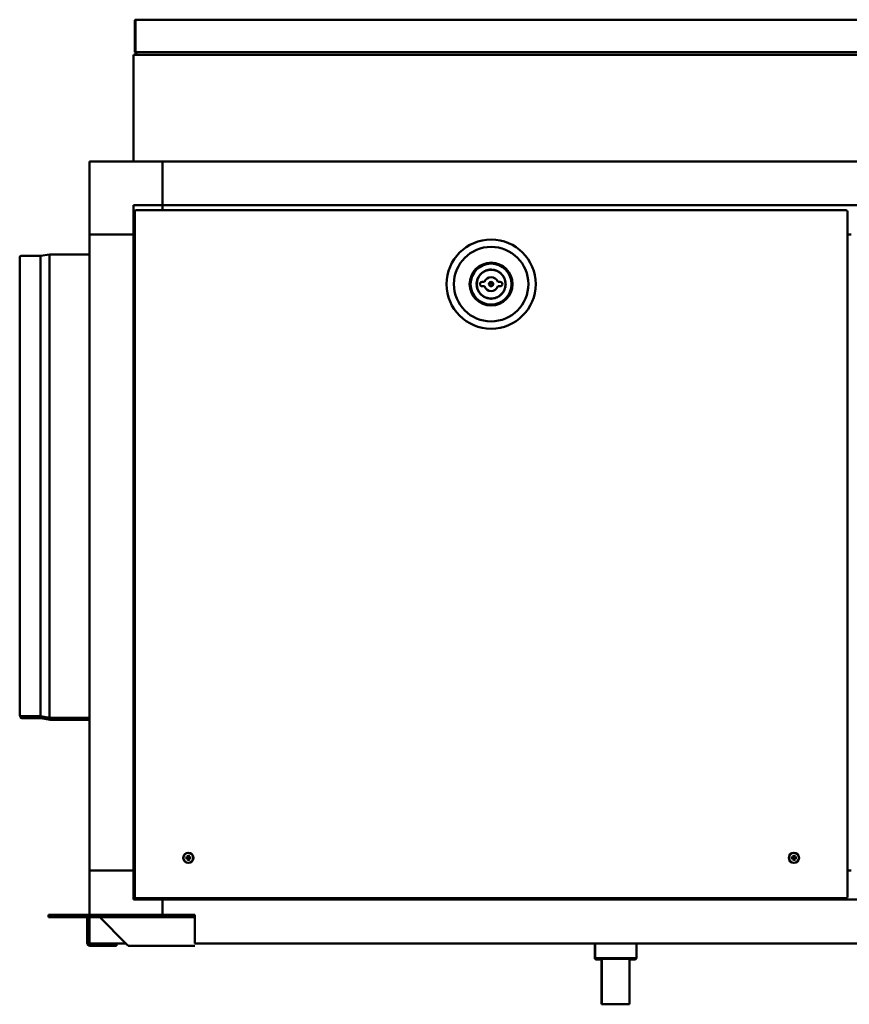
# Model space of a CAD drawing. Units: millimetres. Extents: x 653 to 6607, y -2074 to 2288.
# Drawn here: x 3857 to 4425, y 1614 to 2288 of the extents above; entities that cross this region are included whole.
import ezdxf

# ---------------------------------------------------------------- set-up
doc = ezdxf.new("R2010")
doc.units = ezdxf.units.MM
doc.header["$LTSCALE"] = 10
doc.layers.add('Visibile (ISO)', color=7, linetype='Continuous', lineweight=50)

msp = doc.modelspace()

# ---------------------------------------------------------------- linework, layer by layer
at = {"layer": 'Visibile (ISO)'}
for p, q in [((3936.57, 2287.05), (3936.07, 2287.05)), ((3936.07, 2287.05), (3936.07, 2265.45)), ((3936.57, 2287.05), (3936.57, 2265.45)), ((3936.64, 2265.45), (3936.64, 2287.05)), ((3936.67, 2287.65), (4912.47, 2287.65)), ((3935.07, 2263.05), (3935.07, 2263.65)), ((3935.07, 2263.65), (3935.57, 2263.65)), ((3935.67, 2263.65), (3935.57, 2263.65)), ((3935.57, 2263.65), (3935.57, 2263.64)), ((3935.67, 2263.65), (3937.17, 2263.65)), ((3936.57, 2265.45), (3936.07, 2265.45)), ((3936.57, 2265.45), (3936.57, 2264.25)), ((3937.07, 2264.25), (3936.57, 2264.25)), ((4912.5, 2265.45), (3936.64, 2265.45)), ((3937.07, 2264.25), (3937.07, 2265.45)), ((3937.14, 2264.25), (3937.14, 2265.45)), ((3940.07, 2263.65), (3937.17, 2263.65)), ((3940.67, 2263.65), (3940.07, 2263.65)), ((3966.16, 2263.65), (3940.67, 2263.65)), ((3966.17, 2263.65), (3966.16, 2263.65)), ((3966.16, 2263.04), (3966.16, 2263.65)), ((4913.5, 2263.65), (3966.17, 2263.65)), ((3966.17, 2263.65), (3966.17, 2263.05)), ((3935.07, 2190.65), (3935.07, 2263.05)), ((3966.17, 2263.04), (3966.16, 2263.04)), ((3966.17, 2263.05), (3966.17, 2263.04)), ((3905.07, 2190.65), (3955.07, 2190.65)), ((3905.07, 2140.65), (3905.07, 2190.65)), ((3955.07, 2190.65), (3955.07, 2160.65)), ((4895.07, 2190.65), (3955.07, 2190.65)), ((3955.07, 2190.65), (3955.07, 2160.65)), ((3935.07, 2160.65), (3955.07, 2160.65)), ((3935.07, 2140.65), (3935.07, 2160.65)), ((3936.07, 1687.22), (3936.07, 2156.78)), ((3936.57, 2156.78), (3936.07, 2156.78)), ((3936.64, 2157.35), (4423.2, 2157.35)), ((3936.64, 2156.85), (3936.64, 2157.35)), ((3955.07, 2160.65), (3955.07, 2157.35)), ((3955.07, 2160.65), (4895.07, 2160.65)), ((3955.07, 2160.65), (3955.07, 2157.35)), ((4423.2, 2156.85), (4423.2, 2157.35)), ((4423.27, 2156.78), (4423.77, 2156.78)), ((4423.77, 2156.78), (4423.77, 1687.22)), ((3935.07, 2140.65), (3905.07, 2140.65)), ((3935.07, 2140.65), (3905.07, 2140.65)), ((3905.07, 2140.65), (3905.07, 1705.65)), ((3936.07, 2140.65), (3935.07, 2140.65)), ((3936.07, 2140.65), (3935.07, 2140.65)), ((3935.07, 1705.65), (3935.07, 2140.65)), ((4426.37, 2140.65), (4423.77, 2140.65)), ((3857.27, 1811.67), (3857.27, 2125.42)), ((3858.18, 2126.01), (3871.57, 2126.01)), ((3871.57, 2126.01), (3877.57, 2127.05)), ((3871.57, 1811.08), (3871.57, 2126.01)), ((3877.57, 1810.05), (3877.57, 2127.05)), ((3877.57, 2127.05), (3905.07, 2127.05)), ((4175.42, 2108.25), (4173.72, 2108.25)), ((4173.72, 2105.25), (4175.42, 2105.25)), ((4186.12, 2108.25), (4184.43, 2108.25)), ((4184.43, 2105.25), (4186.12, 2105.25)), ((3857.77, 1810.37), (3857.77, 1811.17)), ((3858.18, 1811.08), (3871.57, 1811.08)), ((3858.68, 1809.78), (3872.07, 1809.78)), ((3871.57, 1811.08), (3877.57, 1810.05)), ((3872.07, 1809.78), (3872.07, 1811)), ((3872.07, 1809.78), (3878.07, 1808.75)), ((3877.57, 1810.05), (3905.07, 1810.05)), ((3878.07, 1808.75), (3878.07, 1810.05)), ((3878.07, 1808.75), (3905.07, 1808.75)), ((3971.33, 1714.48), (3970.94, 1714.54)), ((3970.94, 1713.95), (3971.33, 1714.02)), ((3972.37, 1715.98), (3972.44, 1715.59)), ((3972.44, 1712.9), (3972.37, 1712.51)), ((3972.9, 1715.59), (3972.97, 1715.98)), ((3972.97, 1712.51), (3972.9, 1712.9)), ((3974.41, 1714.54), (3974.02, 1714.48)), ((3974.02, 1714.02), (3974.41, 1713.95)), ((4385.83, 1714.48), (4385.44, 1714.54)), ((4385.44, 1713.95), (4385.83, 1714.02)), ((4386.87, 1715.98), (4386.94, 1715.59)), ((4386.94, 1712.9), (4386.87, 1712.51)), ((4387.4, 1715.59), (4387.47, 1715.98)), ((4387.47, 1712.51), (4387.4, 1712.9)), ((4388.91, 1714.54), (4388.52, 1714.48)), ((4388.52, 1714.02), (4388.91, 1713.95)), ((3905.07, 1705.65), (3935.07, 1705.65)), ((3905.07, 1675.15), (3905.07, 1705.65)), ((3905.07, 1705.65), (3935.07, 1705.65)), ((3935.07, 1685.65), (3935.07, 1705.65)), ((3935.07, 1705.65), (3936.07, 1705.65)), ((3935.07, 1705.65), (3936.07, 1705.65)), ((4423.77, 1705.65), (4426.37, 1705.65)), ((3955.07, 1685.65), (3935.07, 1685.65)), ((3936.57, 1687.22), (3936.07, 1687.22)), ((3936.64, 1687.15), (3936.64, 1686.65)), ((4423.2, 1686.65), (3936.64, 1686.65)), ((3955.07, 1686.65), (3955.07, 1685.65)), ((3955.07, 1686.65), (3955.07, 1685.65)), ((3955.07, 1685.65), (3955.07, 1675.15)), ((3955.07, 1685.65), (3955.07, 1675.15)), ((4895.07, 1685.65), (3955.07, 1685.65)), ((4423.2, 1687.15), (4423.2, 1686.65)), ((4423.27, 1687.22), (4423.77, 1687.22)), ((3877.07, 1675.15), (3881.07, 1675.15)), ((3877.07, 1673.65), (3877.07, 1675.15)), ((3877.07, 1673.65), (3881.07, 1673.65)), ((3970.07, 1675.15), (3881.07, 1675.15)), ((3970.07, 1673.65), (3881.07, 1673.65)), ((3903.57, 1655.75), (3903.57, 1673.55)), ((3903.57, 1673.55), (3903.58, 1673.55)), ((3903.58, 1673.55), (3905.07, 1673.55)), ((3905.07, 1655.65), (3905.07, 1673.65)), ((3912.14, 1673.55), (3929.94, 1655.75)), ((3970.07, 1675.15), (3977.07, 1675.15)), ((3977.07, 1673.65), (3970.07, 1673.65)), ((3977.07, 1673.65), (3977.07, 1675.15)), ((3977.07, 1673.65), (3977.07, 1673.55)), ((3977.07, 1655.75), (3977.07, 1673.55)), ((3903.57, 1655.75), (3904.41, 1655.75)), ((3904.41, 1655.75), (3905.07, 1655.75)), ((3929.99, 1655.65), (3905.07, 1655.65)), ((3905.17, 1655.64), (3905.17, 1655.65)), ((3905.17, 1654.15), (3905.17, 1655.64)), ((3923.57, 1654.15), (3905.17, 1654.15)), ((3923.57, 1655.65), (3923.57, 1654.15)), ((3931.54, 1654.15), (3977.07, 1654.15)), ((3977.07, 1655.65), (4873.07, 1655.65)), ((4250.91, 1655.55), (4250.81, 1655.65)), ((4251.02, 1655.55), (4250.91, 1655.55)), ((4250.91, 1655.55), (4250.91, 1645.15)), ((4251.02, 1655.65), (4251.02, 1645.55)), ((4279.33, 1655.64), (4279.33, 1655.65)), ((4279.33, 1655.65), (4279.33, 1645.55)), ((4250.91, 1645.15), (4251.04, 1645.15)), ((4251.91, 1644.65), (4250.91, 1645.15)), ((4251.02, 1645.55), (4251.17, 1645.55)), ((4252.02, 1645.05), (4251.02, 1645.55)), ((4251.82, 1645.15), (4251.04, 1645.15)), ((4258.12, 1645.55), (4251.17, 1645.55)), ((4251.91, 1644.65), (4255.67, 1644.65)), ((4252.02, 1645.05), (4258.97, 1645.05)), ((4255.57, 1614.15), (4255.57, 1644.65)), ((4255.67, 1614.15), (4255.67, 1645.05)), ((4258.12, 1645.55), (4259, 1645.55)), ((4258.97, 1645.05), (4272.12, 1645.05)), ((4272.16, 1645.55), (4259, 1645.55)), ((4272.12, 1645.05), (4278.33, 1645.05)), ((4272.16, 1645.55), (4273.01, 1645.55)), ((4279.21, 1645.55), (4273.01, 1645.55)), ((4274.67, 1614.15), (4274.67, 1645.05)), ((4274.67, 1644.65), (4278.23, 1644.65)), ((4278.23, 1644.65), (4279.23, 1645.15)), ((4278.33, 1645.05), (4279.33, 1645.55)), ((4279.09, 1645.15), (4278.53, 1645.15)), ((4279.09, 1645.15), (4279.23, 1645.15)), ((4279.21, 1645.55), (4279.33, 1645.55)), ((4279.23, 1645.5), (4279.23, 1645.15)), ((4255.57, 1614.15), (4255.67, 1614.15)), ((4255.67, 1614.05), (4255.57, 1614.15)), ((4255.67, 1614.15), (4274.67, 1614.15)), ((4255.77, 1614.05), (4255.67, 1614.15)), ((4255.77, 1614.05), (4255.67, 1614.05)), ((4274.57, 1614.05), (4255.77, 1614.05)), ((4274.57, 1614.05), (4274.67, 1614.15))]:
    msp.add_line(p, q, dxfattribs=at)
for centre, radius in [((4179.92, 2106.75), 30.5), ((4179.92, 2106.75), 25.5), ((4179.92, 2106.75), 14.68), ((4179.92, 2106.75), 14), ((4179.92, 2106.75), 9.83), ((4179.92, 2106.75), 1.5), ((4179.92, 2106.75), 1), ((3972.67, 1714.25), 3.5), ((4387.17, 1714.25), 3.5), ((3972.67, 1714.25), 3.36), ((4387.17, 1714.25), 3.36)]:
    msp.add_circle(centre, radius, dxfattribs=at)
for centre, radius, start, end in [((3858.18, 2125.01), 1, 90, 155.87546), ((4174.74, 2114.95), 0.3, 74.73471, 169.84796), ((4174.91, 2115.57), 0.35, 254.73471, 293.7186), ((4174.85, 2115.54), 0.35, 305.84407, 344.84796), ((4175.47, 2115.37), 0.3, 69.73471, 164.84796), ((4175.7, 2115.98), 0.35, 249.73471, 288.71849), ((4175.63, 2115.95), 0.35, 300.84396, 339.84796), ((4176.24, 2115.72), 0.3, 64.73471, 159.84796), ((4176.52, 2116.31), 0.35, 244.73471, 283.71837), ((4176.45, 2116.28), 0.35, 295.84384, 334.84796), ((4177.04, 2116.01), 0.3, 59.73471, 154.84796), ((4177.37, 2116.57), 0.35, 239.73471, 278.71824), ((4177.3, 2116.55), 0.35, 290.84371, 329.84796), ((4177.86, 2116.22), 0.3, 54.73471, 149.84796), ((4178.23, 2116.76), 0.35, 234.73471, 273.71814), ((4178.16, 2116.74), 0.35, 285.84362, 324.84796), ((4178.69, 2116.37), 0.3, 49.73471, 144.84796), ((4179.11, 2116.86), 0.35, 229.73471, 268.71769), ((4179.04, 2116.86), 0.35, 280.84318, 319.84796), ((4179.53, 2116.44), 0.3, 44.73471, 139.84796), ((4180, 2116.9), 0.35, 224.73471, 257.80578), ((4179.85, 2116.9), 0.35, 282.19461, 315.26529), ((4180.31, 2116.44), 0.3, 80.75158, 135.26529), ((4180.38, 2116.44), 0.3, 39.73471, 94.27683), ((4180.88, 2116.85), 0.35, 219.73471, 252.80588), ((4180.73, 2116.86), 0.35, 277.19473, 310.26529), ((4181.15, 2116.37), 0.3, 35.15204, 130.26529), ((4181.68, 2116.74), 0.35, 215.15204, 254.15193), ((4181.61, 2116.76), 0.35, 266.27745, 305.26529), ((4181.99, 2116.22), 0.3, 30.15204, 125.26529), ((4182.55, 2116.55), 0.35, 210.15204, 249.15184), ((4182.48, 2116.57), 0.35, 261.27736, 300.26529), ((4182.81, 2116.01), 0.3, 25.15204, 120.26529), ((4183.39, 2116.28), 0.35, 205.15204, 244.15182), ((4183.32, 2116.31), 0.35, 256.27734, 295.26529), ((4183.6, 2115.72), 0.3, 20.15204, 115.26529), ((4184.21, 2115.95), 0.35, 200.15204, 239.15179), ((4184.14, 2115.98), 0.35, 251.27731, 290.26529), ((4184.37, 2115.37), 0.3, 15.15204, 110.26529), ((4185, 2115.54), 0.35, 195.15204, 234.15177), ((4184.93, 2115.57), 0.35, 246.27729, 285.26529), ((4185.1, 2114.95), 0.3, 10.15204, 105.26529), ((4169.94, 2108.58), 0.35, 304.73471, 343.71939), ((4170.46, 2108.88), 0.3, 119.73471, 214.84796), ((4169.93, 2108.51), 0.35, 355.84483, 34.84796), ((4170.14, 2109.45), 0.35, 299.73471, 338.71933), ((4170.68, 2109.7), 0.3, 114.73471, 209.84796), ((4170.12, 2109.37), 0.35, 350.84478, 29.84796), ((4170.41, 2110.29), 0.35, 294.73471, 333.71927), ((4170.97, 2110.49), 0.3, 109.73471, 204.84796), ((4170.38, 2110.22), 0.35, 345.84472, 24.84796), ((4170.75, 2111.1), 0.35, 289.73471, 328.71921), ((4171.33, 2111.26), 0.3, 104.73471, 199.84796), ((4170.72, 2111.04), 0.35, 340.84466, 19.84796), ((4171.17, 2111.89), 0.35, 284.73471, 323.71914), ((4171.13, 2111.82), 0.35, 335.84459, 14.84796), ((4171.76, 2111.99), 0.3, 99.73471, 194.84796), ((4171.65, 2112.63), 0.35, 279.73471, 318.71906), ((4171.61, 2112.57), 0.35, 330.84452, 9.84796), ((4172.25, 2112.68), 0.3, 94.73471, 189.84796), ((4172.19, 2113.33), 0.35, 274.73471, 313.71898), ((4172.15, 2113.27), 0.35, 325.84444, 4.84796), ((4172.79, 2113.33), 0.3, 89.73471, 184.84796), ((4172.8, 2113.98), 0.35, 269.73471, 308.7189), ((4172.75, 2113.92), 0.35, 320.84436, 359.84796), ((4173.4, 2113.92), 0.3, 84.73471, 179.84796), ((4173.45, 2114.57), 0.35, 264.73471, 303.71881), ((4173.4, 2114.52), 0.35, 315.84427, 354.84796), ((4174.05, 2114.46), 0.3, 79.73471, 174.84796), ((4174.16, 2115.1), 0.35, 259.73471, 298.71871), ((4174.1, 2115.06), 0.35, 310.84417, 349.84796), ((4179.92, 2106.75), 4.75, 18.40848, 161.59152), ((4185.74, 2115.06), 0.35, 190.15204, 229.15175), ((4185.68, 2115.1), 0.35, 241.27727, 280.26529), ((4185.8, 2114.46), 0.3, 5.15204, 100.26529), ((4186.45, 2114.52), 0.35, 185.15204, 224.15175), ((4186.39, 2114.57), 0.35, 236.27727, 275.26529), ((4186.45, 2113.92), 0.3, 0.15204, 95.26529), ((4187.1, 2113.92), 0.35, 180.15204, 219.15175), ((4187.05, 2113.98), 0.35, 231.27727, 270.26529), ((4187.05, 2113.33), 0.3, 355.15204, 90.26529), ((4187.7, 2113.27), 0.35, 175.15204, 214.15175), ((4187.65, 2113.33), 0.35, 226.27727, 265.26529), ((4187.6, 2112.68), 0.3, 350.15204, 85.26529), ((4188.24, 2112.57), 0.35, 170.15204, 209.15175), ((4188.19, 2112.63), 0.35, 221.27727, 260.26529), ((4188.08, 2111.99), 0.3, 345.15204, 80.26529), ((4188.71, 2111.82), 0.35, 165.15204, 204.15175), ((4188.68, 2111.89), 0.35, 216.27727, 255.26529), ((4188.51, 2111.26), 0.3, 340.15204, 75.26529), ((4189.12, 2111.04), 0.35, 160.15204, 199.15175), ((4189.09, 2111.1), 0.35, 211.27727, 250.26529), ((4188.87, 2110.49), 0.3, 335.15204, 70.26529), ((4189.46, 2110.22), 0.35, 155.15204, 194.15175), ((4189.43, 2110.29), 0.35, 206.27727, 245.26529), ((4189.16, 2109.7), 0.3, 330.15204, 65.26529), ((4189.73, 2109.37), 0.35, 150.15204, 189.15175), ((4189.71, 2109.45), 0.35, 201.27727, 240.26529), ((4189.38, 2108.88), 0.3, 325.15204, 60.26529), ((4189.92, 2108.51), 0.35, 145.15204, 184.15175), ((4189.9, 2108.58), 0.35, 196.27727, 235.26529), ((4170.23, 2107.21), 0.3, 129.73471, 224.84796), ((4170.23, 2106.29), 0.3, 135.15204, 230.26529), ((4170.31, 2108.05), 0.3, 124.73471, 219.84796), ((4170.31, 2105.45), 0.3, 140.15204, 235.26529), ((4169.77, 2106.75), 0.35, 315.15204, 44.84796), ((4169.82, 2107.71), 0.35, 309.73471, 348.71944), ((4169.82, 2105.79), 0.35, 11.27727, 50.26529), ((4169.81, 2107.63), 0.35, 0.84488, 39.84796), ((4169.81, 2105.86), 0.35, 320.15204, 359.15175), ((4169.94, 2104.91), 0.35, 16.27726, 55.26529), ((4170.46, 2104.61), 0.3, 145.15204, 240.26529), ((4169.93, 2104.98), 0.35, 325.15204, 4.15175), ((4170.14, 2104.05), 0.35, 21.27726, 60.26529), ((4170.68, 2103.8), 0.3, 150.15204, 245.26529), ((4170.12, 2104.12), 0.35, 330.15204, 9.15174), ((4170.41, 2103.21), 0.35, 26.27725, 65.26529), ((4170.97, 2103), 0.3, 155.15204, 250.26529), ((4170.38, 2103.28), 0.35, 335.15204, 14.15174), ((4170.75, 2102.39), 0.35, 31.27725, 70.26529), ((4171.33, 2102.24), 0.3, 160.15204, 255.26529), ((4170.72, 2102.46), 0.35, 340.15204, 19.15173), ((4171.17, 2101.61), 0.35, 36.27725, 75.26529), ((4171.13, 2101.67), 0.35, 345.15204, 24.15173), ((4173.72, 2106.75), 1.5, 90, 270), ((4179.92, 2106.75), 4.75, 198.40848, 341.59152), ((4186.12, 2106.75), 1.5, 270, 90), ((4188.71, 2101.67), 0.35, 155.85111, 194.84796), ((4188.68, 2101.61), 0.35, 104.73471, 143.72573), ((4188.51, 2102.24), 0.3, 284.73471, 19.84796), ((4189.12, 2102.46), 0.35, 160.85111, 199.84796), ((4189.09, 2102.39), 0.35, 109.73471, 148.72573), ((4188.87, 2103), 0.3, 289.73471, 24.84796), ((4189.46, 2103.28), 0.35, 165.8511, 204.84796), ((4189.43, 2103.21), 0.35, 114.73471, 153.72572), ((4189.16, 2103.8), 0.3, 294.73471, 29.84796), ((4189.71, 2104.05), 0.35, 119.73471, 158.72573), ((4189.73, 2104.12), 0.35, 170.85111, 209.84796), ((4189.38, 2104.61), 0.3, 299.73471, 34.84796), ((4189.9, 2104.91), 0.35, 124.73471, 163.72572), ((4189.92, 2104.98), 0.35, 175.8511, 214.84796), ((4190.03, 2107.63), 0.35, 140.15204, 179.15175), ((4190.03, 2107.71), 0.35, 191.27727, 230.26529), ((4190.03, 2105.79), 0.35, 129.73471, 168.72572), ((4190.03, 2105.86), 0.35, 180.8511, 219.84796), ((4189.53, 2108.05), 0.3, 320.15204, 55.26529), ((4189.53, 2105.45), 0.3, 304.73471, 39.84796), ((4190.07, 2106.75), 0.35, 135.15204, 224.84796), ((4189.61, 2107.21), 0.3, 315.15204, 50.26529), ((4189.61, 2106.29), 0.3, 309.73471, 44.84796), ((4171.76, 2101.51), 0.3, 165.15204, 260.26529), ((4171.65, 2100.86), 0.35, 41.27725, 80.26529), ((4171.61, 2100.93), 0.35, 350.15204, 29.15173), ((4172.25, 2100.81), 0.3, 170.15204, 265.26529), ((4172.19, 2100.17), 0.35, 46.27725, 85.26529), ((4172.15, 2100.22), 0.35, 355.15204, 34.15173), ((4172.79, 2100.17), 0.3, 175.15204, 270.26529), ((4172.8, 2099.52), 0.35, 51.27725, 90.26529), ((4172.75, 2099.57), 0.35, 0.15204, 39.15173), ((4173.4, 2099.57), 0.3, 180.15204, 275.26529), ((4173.45, 2098.92), 0.35, 56.27725, 95.26529), ((4173.4, 2098.97), 0.35, 5.15204, 44.15173), ((4174.05, 2099.03), 0.3, 185.15204, 280.26529), ((4174.16, 2098.39), 0.35, 61.27725, 100.26529), ((4174.1, 2098.43), 0.35, 10.15204, 49.15173), ((4174.74, 2098.55), 0.3, 190.15204, 285.26529), ((4174.91, 2097.92), 0.35, 66.27725, 105.26529), ((4174.85, 2097.96), 0.35, 15.15204, 54.15174), ((4175.47, 2098.13), 0.3, 195.15204, 290.26529), ((4175.7, 2097.52), 0.35, 71.27725, 110.26529), ((4175.63, 2097.55), 0.35, 20.15204, 59.15174), ((4176.24, 2097.77), 0.3, 200.15204, 295.26529), ((4176.52, 2097.18), 0.35, 76.27727, 115.26529), ((4176.45, 2097.21), 0.35, 25.15204, 64.15176), ((4177.04, 2097.49), 0.3, 205.15204, 300.26529), ((4177.37, 2096.92), 0.35, 81.27731, 120.26529), ((4177.3, 2096.94), 0.35, 30.15204, 69.15179), ((4177.86, 2097.27), 0.3, 210.15204, 305.26529), ((4178.23, 2096.74), 0.35, 86.27737, 125.26529), ((4178.16, 2096.75), 0.35, 35.15204, 74.15184), ((4178.69, 2097.13), 0.3, 215.15204, 310.26529), ((4179.11, 2096.63), 0.35, 91.27729, 130.26529), ((4179.04, 2096.64), 0.35, 40.15204, 79.15177), ((4179.53, 2097.05), 0.3, 220.15204, 315.26529), ((4180, 2096.6), 0.35, 102.19366, 135.26529), ((4179.85, 2096.6), 0.35, 44.73471, 77.80475), ((4180.31, 2097.05), 0.3, 224.73471, 319.84796), ((4180.81, 2096.64), 0.35, 100.85108, 139.84796), ((4180.73, 2096.63), 0.35, 49.73471, 88.7257), ((4181.15, 2097.13), 0.3, 229.73471, 324.84796), ((4181.68, 2096.75), 0.35, 105.85111, 144.84796), ((4181.61, 2096.74), 0.35, 54.73471, 93.72573), ((4181.99, 2097.27), 0.3, 234.73471, 329.84796), ((4182.55, 2096.94), 0.35, 110.85111, 149.84796), ((4182.48, 2096.92), 0.35, 59.73471, 98.72573), ((4182.81, 2097.49), 0.3, 239.73471, 334.84796), ((4183.39, 2097.21), 0.35, 115.85111, 154.84796), ((4183.32, 2097.18), 0.35, 64.73471, 103.72573), ((4183.6, 2097.77), 0.3, 244.73471, 339.84796), ((4184.21, 2097.55), 0.35, 120.85111, 159.84796), ((4184.14, 2097.52), 0.35, 69.73471, 108.72573), ((4184.37, 2098.13), 0.3, 249.73471, 344.84796), ((4185, 2097.96), 0.35, 125.8511, 164.84796), ((4184.93, 2097.92), 0.35, 74.73471, 113.72572), ((4185.1, 2098.55), 0.3, 254.73471, 349.84796), ((4185.74, 2098.43), 0.35, 130.85111, 169.84796), ((4185.68, 2098.39), 0.35, 79.73471, 118.72573), ((4185.8, 2099.03), 0.3, 259.73471, 354.84796), ((4186.45, 2098.97), 0.35, 135.85111, 174.84796), ((4186.39, 2098.92), 0.35, 84.73471, 123.72573), ((4186.45, 2099.57), 0.3, 264.73471, 359.84796), ((4187.1, 2099.57), 0.35, 140.8511, 179.84796), ((4187.05, 2099.52), 0.35, 89.73471, 128.72572), ((4187.05, 2100.17), 0.3, 269.73471, 4.84796), ((4187.7, 2100.22), 0.35, 145.85111, 184.84796), ((4187.65, 2100.17), 0.35, 94.73471, 133.72573), ((4187.6, 2100.81), 0.3, 274.73471, 9.84796), ((4188.24, 2100.93), 0.35, 150.8511, 189.84796), ((4188.19, 2100.86), 0.35, 99.73471, 138.72572), ((4188.08, 2101.51), 0.3, 279.73471, 14.84796), ((3858.18, 1812.08), 1, 204.12454, 270), ((3858.68, 1810.78), 1, 204.12454, 270), ((3972.67, 1714.25), 1.36, 170.24789, 189.75211), ((3972.67, 1714.25), 1.36, 80.24789, 99.75211), ((3972.67, 1714.25), 1.36, 260.24789, 279.75211), ((3972.67, 1714.25), 1.36, 350.24789, 9.75211), ((4387.17, 1714.25), 1.36, 170.24789, 189.75211), ((4387.17, 1714.25), 1.36, 80.24789, 99.75211), ((4387.17, 1714.25), 1.36, 260.24789, 279.75211), ((4387.17, 1714.25), 1.36, 350.24789, 9.75211)]:
    msp.add_arc(centre, radius, start, end, dxfattribs=at)
for centre, major_axis, start_param, end_param in [((3972.67, 1714.07), (-6, -0.04), 4.810946, 5.033703), ((3972.67, 1714.43), (6, -0.04), 4.391075, 4.613831), ((3972.85, 1714.25), (-0.04, -6), 4.391075, 4.613831), ((3972.85, 1714.25), (0.04, -6), 4.810946, 5.033703), ((3972.49, 1714.25), (-0.04, 6), 4.810946, 5.033703), ((3972.49, 1714.25), (0.04, 6), 4.391075, 4.613831), ((3972.67, 1714.07), (-6, 0.04), 4.391075, 4.613831), ((3972.67, 1714.43), (6, 0.04), 4.810946, 5.033703), ((4387.17, 1714.07), (-6, -0.04), 4.810946, 5.033703), ((4387.17, 1714.43), (6, -0.04), 4.391075, 4.613831), ((4387.35, 1714.25), (-0.04, -6), 4.391075, 4.613831), ((4387.35, 1714.25), (0.04, -6), 4.810946, 5.033703), ((4386.99, 1714.25), (-0.04, 6), 4.810946, 5.033703), ((4386.99, 1714.25), (0.04, 6), 4.391075, 4.613831), ((4387.17, 1714.07), (-6, 0.04), 4.391075, 4.613831), ((4387.17, 1714.43), (6, 0.04), 4.810946, 5.033703)]:
    msp.add_ellipse(centre, major_axis=major_axis, ratio=0.087156, start_param=start_param, end_param=end_param, dxfattribs=at)
for points in [[(3936.67, 2287.65), (3936.36, 2287.65), (3936.07, 2287.36), (3936.07, 2287.05)], [(3936.65, 2287.14), (3936.61, 2287.13), (3936.57, 2287.09), (3936.57, 2287.05)], [(3936.64, 2287.05), (3936.65, 2287.36), (3936.66, 2287.65), (3936.67, 2287.65)], [(3935.67, 2263.65), (3935.64, 2263.65), (3935.61, 2263.64), (3935.58, 2263.64)], [(3936.57, 2264.25), (3936.57, 2263.93), (3936.86, 2263.65), (3937.17, 2263.65)], [(3937.15, 2264.15), (3937.11, 2264.16), (3937.07, 2264.2), (3937.07, 2264.25)], [(3937.17, 2263.65), (3937.16, 2263.65), (3937.15, 2263.93), (3937.14, 2264.25)], [(3936.07, 2156.78), (3936.07, 2156.77), (3936.36, 2156.76), (3936.67, 2156.75)], [(3936.67, 2156.75), (3936.62, 2156.76), (3936.57, 2156.77), (3936.57, 2156.78)], [(3936.67, 2156.75), (3936.66, 2157.06), (3936.65, 2157.35), (3936.64, 2157.35)], [(3936.67, 2156.75), (3936.66, 2156.8), (3936.65, 2156.85), (3936.64, 2156.85)], [(4423.2, 2157.35), (4423.19, 2157.35), (4423.18, 2157.06), (4423.17, 2156.75)], [(4423.17, 2156.75), (4423.18, 2156.8), (4423.19, 2156.85), (4423.2, 2156.85)], [(4423.17, 2156.75), (4423.49, 2156.76), (4423.77, 2156.77), (4423.77, 2156.78)], [(4423.17, 2156.75), (4423.22, 2156.76), (4423.27, 2156.77), (4423.27, 2156.78)], [(3936.67, 1687.25), (3936.36, 1687.24), (3936.07, 1687.23), (3936.07, 1687.22)], [(3936.67, 1687.25), (3936.62, 1687.24), (3936.57, 1687.23), (3936.57, 1687.22)], [(3936.64, 1686.65), (3936.65, 1686.65), (3936.66, 1686.93), (3936.67, 1687.25)], [(3936.67, 1687.25), (3936.66, 1687.19), (3936.65, 1687.15), (3936.64, 1687.15)], [(4423.77, 1687.22), (4423.77, 1687.23), (4423.49, 1687.24), (4423.17, 1687.25)], [(4423.17, 1687.25), (4423.22, 1687.24), (4423.27, 1687.23), (4423.27, 1687.22)], [(4423.17, 1687.25), (4423.18, 1686.93), (4423.19, 1686.65), (4423.2, 1686.65)], [(4423.17, 1687.25), (4423.18, 1687.19), (4423.19, 1687.15), (4423.2, 1687.15)], [(3905.07, 1673.55), (3905.07, 1673.58), (3905.07, 1673.61), (3905.07, 1673.65)]]:
    msp.add_open_spline(points, degree=3, dxfattribs=at)
for points, knots in [([(3970.78, 1714.55), (3970.79, 1714.55), (3970.81, 1714.55), (3970.84, 1714.55), (3970.86, 1714.55), (3970.89, 1714.55), (3970.9, 1714.55), (3970.92, 1714.55), (3970.93, 1714.55), (3970.94, 1714.54)], [0.01571327, 0.01571327, 0.01571327, 0.01571327, 0.01980464, 0.01980464, 0.02477749, 0.02477749, 0.02968672, 0.02968672, 0.03365421, 0.03365421, 0.03365421, 0.03365421]), ([(3970.94, 1713.95), (3970.93, 1713.95), (3970.92, 1713.95), (3970.9, 1713.95), (3970.89, 1713.94), (3970.86, 1713.94), (3970.84, 1713.94), (3970.81, 1713.94), (3970.79, 1713.94), (3970.78, 1713.94)], [0.0452195, 0.0452195, 0.0452195, 0.0452195, 0.04918699, 0.04918699, 0.05409622, 0.05409622, 0.05906906, 0.05906906, 0.06316043, 0.06316043, 0.06316043, 0.06316043]), ([(3972.34, 1714.84), (3972.34, 1714.81), (3972.33, 1714.77), (3972.3, 1714.71), (3972.28, 1714.68), (3972.24, 1714.63), (3972.21, 1714.61), (3972.14, 1714.59), (3972.11, 1714.58), (3972.08, 1714.58)], [0, 0, 0, 0, 0.00973259, 0.00973259, 0.01946517, 0.01946517, 0.02919981, 0.02919981, 0.03858673, 0.03858673, 0.03858673, 0.03858673]), ([(3972.47, 1714.84), (3972.47, 1714.8), (3972.47, 1714.76), (3972.45, 1714.7), (3972.44, 1714.67), (3972.41, 1714.61), (3972.38, 1714.58), (3972.34, 1714.53), (3972.31, 1714.51), (3972.25, 1714.48), (3972.22, 1714.47), (3972.16, 1714.45), (3972.12, 1714.45), (3972.08, 1714.45)], [0.17076012, 0.17076012, 0.17076012, 0.17076012, 0.18261224, 0.18261224, 0.19229118, 0.19229118, 0.20197011, 0.20197011, 0.21164905, 0.21164905, 0.22132798, 0.22132798, 0.2331801, 0.2331801, 0.2331801, 0.2331801]), ([(3972.08, 1714.05), (3972.12, 1714.05), (3972.16, 1714.04), (3972.22, 1714.03), (3972.25, 1714.01), (3972.31, 1713.98), (3972.34, 1713.96), (3972.38, 1713.91), (3972.41, 1713.89), (3972.44, 1713.83), (3972.45, 1713.8), (3972.47, 1713.73), (3972.47, 1713.69), (3972.47, 1713.66)], [0.17076012, 0.17076012, 0.17076012, 0.17076012, 0.18261224, 0.18261224, 0.19229118, 0.19229118, 0.20197011, 0.20197011, 0.21164905, 0.21164905, 0.22132798, 0.22132798, 0.2331801, 0.2331801, 0.2331801, 0.2331801]), ([(3972.08, 1713.91), (3972.11, 1713.91), (3972.15, 1713.9), (3972.21, 1713.88), (3972.24, 1713.86), (3972.28, 1713.81), (3972.3, 1713.78), (3972.33, 1713.72), (3972.34, 1713.69), (3972.34, 1713.65)], [0, 0, 0, 0, 0.00973259, 0.00973259, 0.01946517, 0.01946517, 0.02919981, 0.02919981, 0.03858673, 0.03858673, 0.03858673, 0.03858673]), ([(3972.37, 1715.98), (3972.37, 1715.99), (3972.37, 1716), (3972.37, 1716.02), (3972.37, 1716.03), (3972.37, 1716.06), (3972.37, 1716.08), (3972.37, 1716.11), (3972.37, 1716.13), (3972.37, 1716.14)], [0.0452195, 0.0452195, 0.0452195, 0.0452195, 0.04918699, 0.04918699, 0.05409622, 0.05409622, 0.05906906, 0.05906906, 0.06316043, 0.06316043, 0.06316043, 0.06316043]), ([(3972.37, 1712.35), (3972.37, 1712.36), (3972.37, 1712.38), (3972.37, 1712.41), (3972.37, 1712.43), (3972.37, 1712.46), (3972.37, 1712.48), (3972.37, 1712.5), (3972.37, 1712.51), (3972.37, 1712.51)], [0.01571327, 0.01571327, 0.01571327, 0.01571327, 0.01980464, 0.01980464, 0.02477749, 0.02477749, 0.02968672, 0.02968672, 0.03365421, 0.03365421, 0.03365421, 0.03365421]), ([(3973.26, 1714.45), (3973.23, 1714.45), (3973.19, 1714.45), (3973.12, 1714.47), (3973.09, 1714.48), (3973.03, 1714.51), (3973.01, 1714.53), (3972.96, 1714.58), (3972.94, 1714.61), (3972.91, 1714.67), (3972.89, 1714.7), (3972.88, 1714.76), (3972.87, 1714.8), (3972.87, 1714.84)], [0.17076012, 0.17076012, 0.17076012, 0.17076012, 0.18261224, 0.18261224, 0.19229118, 0.19229118, 0.20197011, 0.20197011, 0.21164905, 0.21164905, 0.22132798, 0.22132798, 0.2331801, 0.2331801, 0.2331801, 0.2331801]), ([(3972.87, 1713.66), (3972.87, 1713.69), (3972.88, 1713.73), (3972.89, 1713.8), (3972.91, 1713.83), (3972.94, 1713.89), (3972.96, 1713.91), (3973.01, 1713.96), (3973.03, 1713.98), (3973.09, 1714.01), (3973.12, 1714.03), (3973.19, 1714.04), (3973.23, 1714.05), (3973.26, 1714.05)], [0.17076012, 0.17076012, 0.17076012, 0.17076012, 0.18261224, 0.18261224, 0.19229118, 0.19229118, 0.20197011, 0.20197011, 0.21164905, 0.21164905, 0.22132798, 0.22132798, 0.2331801, 0.2331801, 0.2331801, 0.2331801]), ([(3972.97, 1716.14), (3972.98, 1716.13), (3972.98, 1716.11), (3972.98, 1716.08), (3972.98, 1716.06), (3972.97, 1716.03), (3972.97, 1716.02), (3972.97, 1716), (3972.97, 1715.99), (3972.97, 1715.98)], [0.01571327, 0.01571327, 0.01571327, 0.01571327, 0.01980464, 0.01980464, 0.02477749, 0.02477749, 0.02968672, 0.02968672, 0.03365421, 0.03365421, 0.03365421, 0.03365421]), ([(3972.97, 1712.51), (3972.97, 1712.51), (3972.97, 1712.5), (3972.97, 1712.48), (3972.97, 1712.46), (3972.98, 1712.43), (3972.98, 1712.41), (3972.98, 1712.38), (3972.98, 1712.36), (3972.97, 1712.35)], [0.0452195, 0.0452195, 0.0452195, 0.0452195, 0.04918699, 0.04918699, 0.05409622, 0.05409622, 0.05906906, 0.05906906, 0.06316043, 0.06316043, 0.06316043, 0.06316043]), ([(3973.26, 1714.58), (3973.23, 1714.58), (3973.2, 1714.59), (3973.13, 1714.62), (3973.11, 1714.64), (3973.06, 1714.68), (3973.04, 1714.71), (3973.01, 1714.77), (3973.01, 1714.81), (3973.01, 1714.84)], [0, 0, 0, 0, 0.00973259, 0.00973259, 0.01946517, 0.01946517, 0.02919981, 0.02919981, 0.03858673, 0.03858673, 0.03858673, 0.03858673]), ([(3973.01, 1713.65), (3973.01, 1713.69), (3973.02, 1713.72), (3973.04, 1713.78), (3973.06, 1713.81), (3973.11, 1713.86), (3973.14, 1713.88), (3973.2, 1713.9), (3973.23, 1713.91), (3973.26, 1713.91)], [0, 0, 0, 0, 0.00973259, 0.00973259, 0.01946517, 0.01946517, 0.02919981, 0.02919981, 0.03858673, 0.03858673, 0.03858673, 0.03858673]), ([(3974.41, 1714.54), (3974.41, 1714.55), (3974.42, 1714.55), (3974.44, 1714.55), (3974.46, 1714.55), (3974.49, 1714.55), (3974.51, 1714.55), (3974.54, 1714.55), (3974.55, 1714.55), (3974.57, 1714.55)], [0.0452195, 0.0452195, 0.0452195, 0.0452195, 0.04918699, 0.04918699, 0.05409622, 0.05409622, 0.05906906, 0.05906906, 0.06316043, 0.06316043, 0.06316043, 0.06316043]), ([(3974.57, 1713.94), (3974.55, 1713.94), (3974.54, 1713.94), (3974.51, 1713.94), (3974.49, 1713.94), (3974.46, 1713.94), (3974.44, 1713.95), (3974.42, 1713.95), (3974.41, 1713.95), (3974.41, 1713.95)], [0.01571327, 0.01571327, 0.01571327, 0.01571327, 0.01980464, 0.01980464, 0.02477749, 0.02477749, 0.02968672, 0.02968672, 0.03365421, 0.03365421, 0.03365421, 0.03365421]), ([(4385.28, 1714.55), (4385.29, 1714.55), (4385.31, 1714.55), (4385.34, 1714.55), (4385.36, 1714.55), (4385.39, 1714.55), (4385.4, 1714.55), (4385.42, 1714.55), (4385.43, 1714.55), (4385.44, 1714.54)], [0.01571327, 0.01571327, 0.01571327, 0.01571327, 0.01980464, 0.01980464, 0.02477749, 0.02477749, 0.02968672, 0.02968672, 0.03365421, 0.03365421, 0.03365421, 0.03365421]), ([(4385.44, 1713.95), (4385.43, 1713.95), (4385.42, 1713.95), (4385.4, 1713.95), (4385.39, 1713.94), (4385.36, 1713.94), (4385.34, 1713.94), (4385.31, 1713.94), (4385.29, 1713.94), (4385.28, 1713.94)], [0.0452195, 0.0452195, 0.0452195, 0.0452195, 0.04918699, 0.04918699, 0.05409622, 0.05409622, 0.05906906, 0.05906906, 0.06316043, 0.06316043, 0.06316043, 0.06316043]), ([(4386.84, 1714.84), (4386.84, 1714.81), (4386.83, 1714.77), (4386.8, 1714.71), (4386.78, 1714.68), (4386.74, 1714.63), (4386.71, 1714.61), (4386.64, 1714.59), (4386.61, 1714.58), (4386.58, 1714.58)], [0, 0, 0, 0, 0.00973259, 0.00973259, 0.01946517, 0.01946517, 0.02919981, 0.02919981, 0.03858673, 0.03858673, 0.03858673, 0.03858673]), ([(4386.97, 1714.84), (4386.97, 1714.8), (4386.97, 1714.76), (4386.95, 1714.7), (4386.94, 1714.67), (4386.91, 1714.61), (4386.88, 1714.58), (4386.84, 1714.53), (4386.81, 1714.51), (4386.75, 1714.48), (4386.72, 1714.47), (4386.66, 1714.45), (4386.62, 1714.45), (4386.58, 1714.45)], [0.17076012, 0.17076012, 0.17076012, 0.17076012, 0.18261224, 0.18261224, 0.19229118, 0.19229118, 0.20197011, 0.20197011, 0.21164905, 0.21164905, 0.22132798, 0.22132798, 0.2331801, 0.2331801, 0.2331801, 0.2331801]), ([(4386.58, 1714.05), (4386.62, 1714.05), (4386.66, 1714.04), (4386.72, 1714.03), (4386.75, 1714.01), (4386.81, 1713.98), (4386.84, 1713.96), (4386.88, 1713.91), (4386.91, 1713.89), (4386.94, 1713.83), (4386.95, 1713.8), (4386.97, 1713.73), (4386.97, 1713.69), (4386.97, 1713.66)], [0.17076012, 0.17076012, 0.17076012, 0.17076012, 0.18261224, 0.18261224, 0.19229118, 0.19229118, 0.20197011, 0.20197011, 0.21164905, 0.21164905, 0.22132798, 0.22132798, 0.2331801, 0.2331801, 0.2331801, 0.2331801]), ([(4386.58, 1713.91), (4386.61, 1713.91), (4386.65, 1713.9), (4386.71, 1713.88), (4386.74, 1713.86), (4386.78, 1713.81), (4386.8, 1713.78), (4386.83, 1713.72), (4386.84, 1713.69), (4386.84, 1713.65)], [0, 0, 0, 0, 0.00973259, 0.00973259, 0.01946517, 0.01946517, 0.02919981, 0.02919981, 0.03858673, 0.03858673, 0.03858673, 0.03858673]), ([(4386.87, 1715.98), (4386.87, 1715.99), (4386.87, 1716), (4386.87, 1716.02), (4386.87, 1716.03), (4386.87, 1716.06), (4386.87, 1716.08), (4386.87, 1716.11), (4386.87, 1716.13), (4386.87, 1716.14)], [0.0452195, 0.0452195, 0.0452195, 0.0452195, 0.04918699, 0.04918699, 0.05409622, 0.05409622, 0.05906906, 0.05906906, 0.06316043, 0.06316043, 0.06316043, 0.06316043]), ([(4386.87, 1712.35), (4386.87, 1712.36), (4386.87, 1712.38), (4386.87, 1712.41), (4386.87, 1712.43), (4386.87, 1712.46), (4386.87, 1712.48), (4386.87, 1712.5), (4386.87, 1712.51), (4386.87, 1712.51)], [0.01571327, 0.01571327, 0.01571327, 0.01571327, 0.01980464, 0.01980464, 0.02477749, 0.02477749, 0.02968672, 0.02968672, 0.03365421, 0.03365421, 0.03365421, 0.03365421]), ([(4387.76, 1714.45), (4387.73, 1714.45), (4387.69, 1714.45), (4387.62, 1714.47), (4387.59, 1714.48), (4387.53, 1714.51), (4387.51, 1714.53), (4387.46, 1714.58), (4387.44, 1714.61), (4387.41, 1714.67), (4387.39, 1714.7), (4387.38, 1714.76), (4387.37, 1714.8), (4387.37, 1714.84)], [0.17076012, 0.17076012, 0.17076012, 0.17076012, 0.18261224, 0.18261224, 0.19229118, 0.19229118, 0.20197011, 0.20197011, 0.21164905, 0.21164905, 0.22132798, 0.22132798, 0.2331801, 0.2331801, 0.2331801, 0.2331801]), ([(4387.37, 1713.66), (4387.37, 1713.69), (4387.38, 1713.73), (4387.39, 1713.8), (4387.41, 1713.83), (4387.44, 1713.89), (4387.46, 1713.91), (4387.51, 1713.96), (4387.53, 1713.98), (4387.59, 1714.01), (4387.62, 1714.03), (4387.69, 1714.04), (4387.73, 1714.05), (4387.76, 1714.05)], [0.17076012, 0.17076012, 0.17076012, 0.17076012, 0.18261224, 0.18261224, 0.19229118, 0.19229118, 0.20197011, 0.20197011, 0.21164905, 0.21164905, 0.22132798, 0.22132798, 0.2331801, 0.2331801, 0.2331801, 0.2331801]), ([(4387.47, 1716.14), (4387.48, 1716.13), (4387.48, 1716.11), (4387.48, 1716.08), (4387.48, 1716.06), (4387.47, 1716.03), (4387.47, 1716.02), (4387.47, 1716), (4387.47, 1715.99), (4387.47, 1715.98)], [0.01571327, 0.01571327, 0.01571327, 0.01571327, 0.01980464, 0.01980464, 0.02477749, 0.02477749, 0.02968672, 0.02968672, 0.03365421, 0.03365421, 0.03365421, 0.03365421]), ([(4387.47, 1712.51), (4387.47, 1712.51), (4387.47, 1712.5), (4387.47, 1712.48), (4387.47, 1712.46), (4387.48, 1712.43), (4387.48, 1712.41), (4387.48, 1712.38), (4387.48, 1712.36), (4387.47, 1712.35)], [0.0452195, 0.0452195, 0.0452195, 0.0452195, 0.04918699, 0.04918699, 0.05409622, 0.05409622, 0.05906906, 0.05906906, 0.06316043, 0.06316043, 0.06316043, 0.06316043]), ([(4387.76, 1714.58), (4387.73, 1714.58), (4387.7, 1714.59), (4387.63, 1714.62), (4387.61, 1714.64), (4387.56, 1714.68), (4387.54, 1714.71), (4387.51, 1714.77), (4387.51, 1714.81), (4387.51, 1714.84)], [0, 0, 0, 0, 0.00973259, 0.00973259, 0.01946517, 0.01946517, 0.02919981, 0.02919981, 0.03858673, 0.03858673, 0.03858673, 0.03858673]), ([(4387.51, 1713.65), (4387.51, 1713.69), (4387.52, 1713.72), (4387.54, 1713.78), (4387.56, 1713.81), (4387.61, 1713.86), (4387.64, 1713.88), (4387.7, 1713.9), (4387.73, 1713.91), (4387.76, 1713.91)], [0, 0, 0, 0, 0.00973259, 0.00973259, 0.01946517, 0.01946517, 0.02919981, 0.02919981, 0.03858673, 0.03858673, 0.03858673, 0.03858673]), ([(4388.91, 1714.54), (4388.91, 1714.55), (4388.92, 1714.55), (4388.94, 1714.55), (4388.96, 1714.55), (4388.99, 1714.55), (4389.01, 1714.55), (4389.04, 1714.55), (4389.05, 1714.55), (4389.07, 1714.55)], [0.0452195, 0.0452195, 0.0452195, 0.0452195, 0.04918699, 0.04918699, 0.05409622, 0.05409622, 0.05906906, 0.05906906, 0.06316043, 0.06316043, 0.06316043, 0.06316043]), ([(4389.07, 1713.94), (4389.05, 1713.94), (4389.04, 1713.94), (4389.01, 1713.94), (4388.99, 1713.94), (4388.96, 1713.94), (4388.94, 1713.95), (4388.92, 1713.95), (4388.91, 1713.95), (4388.91, 1713.95)], [0.01571327, 0.01571327, 0.01571327, 0.01571327, 0.01980464, 0.01980464, 0.02477749, 0.02477749, 0.02968672, 0.02968672, 0.03365421, 0.03365421, 0.03365421, 0.03365421]), ([(3903.47, 1673.65), (3903.49, 1673.65), (3903.5, 1673.64), (3903.52, 1673.64), (3903.52, 1673.63), (3903.54, 1673.62), (3903.55, 1673.61), (3903.56, 1673.59), (3903.57, 1673.57), (3903.57, 1673.55)], [0, 0, 0, 0, 0.25, 0.25, 0.5, 0.5, 0.75, 0.75, 1, 1, 1, 1]), ([(3910.54, 1673.65), (3910.66, 1673.65), (3910.81, 1673.64), (3911.14, 1673.64), (3911.32, 1673.63), (3911.64, 1673.62), (3911.8, 1673.61), (3912.03, 1673.59), (3912.12, 1673.57), (3912.14, 1673.55)], [0, 0, 0, 0, 0.25, 0.25, 0.5, 0.5, 0.75, 0.75, 1, 1, 1, 1]), ([(3905.17, 1654.15), (3904.77, 1654.15), (3904.49, 1654.28), (3904.1, 1654.53), (3903.99, 1654.66), (3903.8, 1654.91), (3903.74, 1655.02), (3903.62, 1655.32), (3903.57, 1655.5), (3903.57, 1655.75)], [-1, -1, -1, -1, -0.75, -0.75, -0.5, -0.5, -0.25, -0.25, 0, 0, 0, 0]), ([(3931.54, 1654.15), (3931.52, 1654.15), (3931.43, 1654.28), (3931.2, 1654.53), (3931.04, 1654.66), (3930.72, 1654.91), (3930.54, 1655.02), (3930.21, 1655.32), (3930.06, 1655.5), (3929.94, 1655.75)], [-1, -1, -1, -1, -0.75, -0.75, -0.5, -0.5, -0.25, -0.25, 0, 0, 0, 0])]:
    msp.add_open_spline(points, degree=3, knots=knots, dxfattribs=at)
for points, weights in [([(3972.08, 1714.45), (3971.85, 1714.46), (3971.33, 1714.48)], [1.93159008481, 1.50392110028, 1]), ([(3971.33, 1714.02), (3971.85, 1714.04), (3972.08, 1714.05)], [1, 1.50392110028, 1.93159008481]), ([(3972.44, 1715.59), (3972.46, 1715.07), (3972.47, 1714.84)], [1, 1.50392110028, 1.93159008481]), ([(3972.47, 1713.66), (3972.46, 1713.42), (3972.44, 1712.9)], [1.93159008481, 1.50392110028, 1]), ([(3972.87, 1714.84), (3972.88, 1715.07), (3972.9, 1715.59)], [1.93159008481, 1.50392110028, 1]), ([(3972.9, 1712.9), (3972.88, 1713.42), (3972.87, 1713.66)], [1, 1.50392110028, 1.93159008481]), ([(3974.02, 1714.48), (3973.5, 1714.46), (3973.26, 1714.45)], [1, 1.50392110028, 1.93159008481]), ([(3973.26, 1714.05), (3973.5, 1714.04), (3974.02, 1714.02)], [1.93159008481, 1.50392110028, 1]), ([(4386.58, 1714.45), (4386.35, 1714.46), (4385.83, 1714.48)], [1.93159008481, 1.50392110028, 1]), ([(4385.83, 1714.02), (4386.35, 1714.04), (4386.58, 1714.05)], [1, 1.50392110028, 1.93159008481]), ([(4386.94, 1715.59), (4386.96, 1715.07), (4386.97, 1714.84)], [1, 1.50392110028, 1.93159008481]), ([(4386.97, 1713.66), (4386.96, 1713.42), (4386.94, 1712.9)], [1.93159008481, 1.50392110028, 1]), ([(4387.37, 1714.84), (4387.38, 1715.07), (4387.4, 1715.59)], [1.93159008481, 1.50392110028, 1]), ([(4387.4, 1712.9), (4387.38, 1713.42), (4387.37, 1713.66)], [1, 1.50392110028, 1.93159008481]), ([(4388.52, 1714.48), (4388, 1714.46), (4387.76, 1714.45)], [1, 1.50392110028, 1.93159008481]), ([(4387.76, 1714.05), (4388, 1714.04), (4388.52, 1714.02)], [1.93159008481, 1.50392110028, 1])]:
    msp.add_rational_spline(points, weights, degree=2, dxfattribs=at)

doc.saveas('drawing.dxf')
